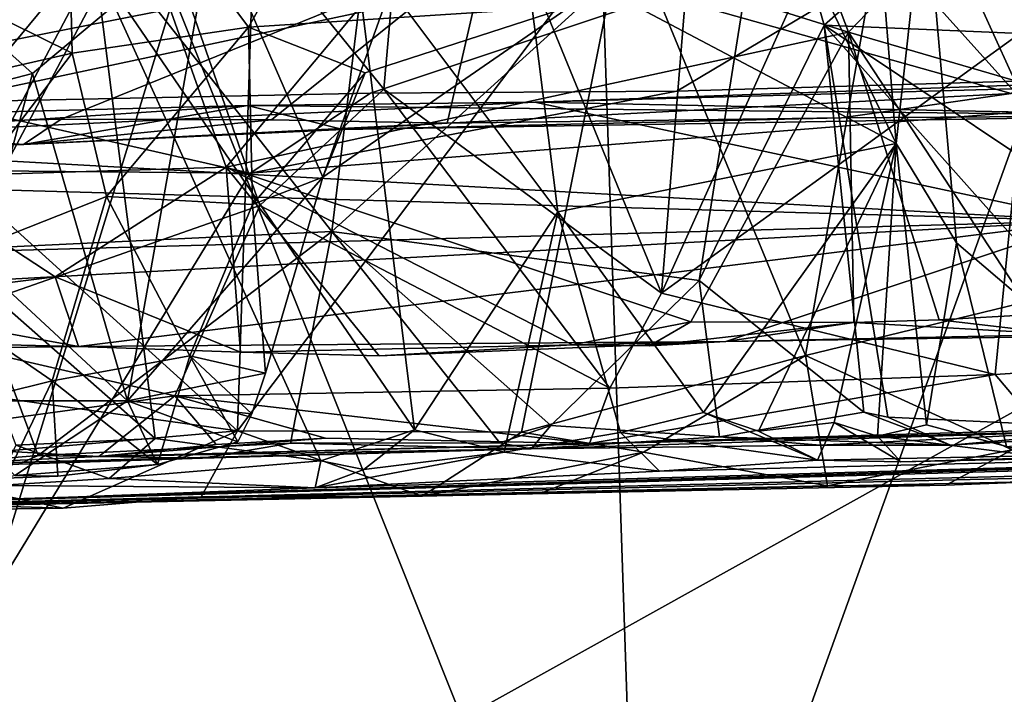
# Model space of a CAD drawing. Units: metres. Extents: x 20.21 to 28.46, y -1.87 to 2.06.
# Drawn here: x 25.55 to 25.96, y 1.46 to 1.74 of the extents above; entities that cross this region are included whole.
import ezdxf

# ---------------------------------------------------------------- set-up
doc = ezdxf.new("R2010")
doc.units = ezdxf.units.M

msp = doc.modelspace()

# ---------------------------------------------------------------- linework, layer by layer
at = {"layer": '1'}
for points in [[(25.58926, 1.77096, 1.14784), (25.71887, 1.97565, 1.16778), (25.68016, 1.6554, 1.12244)], [(25.71887, 1.97565, 1.16778), (25.86435, 1.82253, 1.1467), (25.68016, 1.6554, 1.12244)], [(25.94418, 1.90876, 0.69682), (25.9735, 1.74171, 0.72613), (26.03508, 1.91402, 0.71593)], [(25.71648, 1.87947, 0.68839), (25.81874, 1.62952, 0.71792), (25.84136, 1.90895, 0.68704)], [(25.84136, 1.90895, 0.68704), (25.81874, 1.62952, 0.71792), (25.94418, 1.90876, 0.69682)], [(25.94418, 1.90876, 0.69682), (25.81874, 1.62952, 0.71792), (25.9735, 1.74171, 0.72613)], [(25.89738, 1.73937, 0.26934), (25.7275, 1.79271, 0.27741), (25.84101, 1.88814, 0.28427)], [(25.84101, 1.88814, 0.28427), (26.0027, 1.84863, 0.29561), (25.89738, 1.73937, 0.26934)], [(25.45037, 1.87699, 0.72857), (25.4977, 1.61312, 0.74701), (25.58088, 1.86504, 0.70432)], [(25.71648, 1.87947, 0.68839), (25.58088, 1.86504, 0.70432), (25.702, 1.71543, 0.70915)], [(25.71648, 1.87947, 0.68839), (25.702, 1.71543, 0.70915), (25.81874, 1.62952, 0.71792)], [(25.58088, 1.86504, 0.70432), (25.4977, 1.61312, 0.74701), (25.64983, 1.66641, 0.71491)], [(25.58088, 1.86504, 0.70432), (25.64983, 1.66641, 0.71491), (25.702, 1.71543, 0.70915)], [(25.56828, 1.84457, 2.45942), (25.7111, 1.8585, 2.41292), (25.64511, 1.74148, 2.39733)], [(25.78029, 1.75021, 2.31604), (25.64511, 1.74148, 2.39733), (25.7111, 1.8585, 2.41292)], [(26.09841, 1.68072, 0.28706), (25.89738, 1.73937, 0.26934), (26.0027, 1.84863, 0.29561)], [(25.57087, 1.73057, 2.42381), (25.44978, 1.79056, 2.45215), (25.56828, 1.84457, 2.45942)], [(25.57087, 1.73057, 2.42381), (25.56828, 1.84457, 2.45942), (25.64511, 1.74148, 2.39733)], [(25.88721, 1.74235, 1.14016), (25.86435, 1.82253, 1.1467), (25.9901, 1.83303, 1.18115)], [(26.07562, 1.7343, 1.20398), (25.88721, 1.74235, 1.14016), (25.9901, 1.83303, 1.18115)], [(25.86435, 1.82253, 1.1467), (25.83468, 1.63483, 1.12182), (25.68016, 1.6554, 1.12244)], [(25.88721, 1.74235, 1.14016), (25.83468, 1.63483, 1.12182), (25.86435, 1.82253, 1.1467)], [(25.62993, 1.78532, 2.309), (25.67633, 1.67835, 2.32838), (25.72657, 1.81842, 2.31338)], [(25.72657, 1.81842, 2.31338), (25.67633, 1.67835, 2.32838), (25.78029, 1.75021, 2.31604)], [(25.50128, 1.81711, 1.16537), (25.58926, 1.77096, 1.14784), (25.45666, 1.72529, 1.14346)], [(25.51433, 1.70991, -1.57844), (25.3403, 1.78915, -1.50212), (25.98631, 1.81044, -1.49651)], [(25.69636, 1.71373, -1.57707), (25.51433, 1.70991, -1.57844), (25.98631, 1.81044, -1.49651)], [(25.69636, 1.71373, -1.57707), (25.98631, 1.81044, -1.49651), (25.82517, 1.71451, -1.57833)], [(25.82517, 1.71451, -1.57833), (25.98631, 1.81044, -1.49651), (26.23053, 1.72647, -1.57636)], [(25.45819, 1.69695, 2.26952), (25.55423, 1.72203, 2.29795), (25.46525, 1.80214, 2.26264)], [(25.46525, 1.80214, 2.26264), (25.55423, 1.72203, 2.29795), (25.62993, 1.78532, 2.309)], [(25.79409, 1.7598, 5.28094), (25.81089, 1.25976, 5.28056), (26.00674, 1.80384, 5.13047)], [(26.00674, 1.80384, 5.13047), (25.81089, 1.25976, 5.28056), (25.9777, 1.45469, 5.15986)], [(25.90971, 1.7884, 2.86346), (25.91741, 1.69252, 2.88111), (25.92948, 1.80212, 2.84155)], [(25.91741, 1.69252, 2.88111), (25.9428, 1.65071, 2.86064), (25.92948, 1.80212, 2.84155)], [(25.9428, 1.65071, 2.86064), (26.03379, 1.57293, 2.82401), (25.92948, 1.80212, 2.84155)], [(25.92948, 1.80212, 2.84155), (26.03379, 1.57293, 2.82401), (26.10482, 1.74721, 2.75922)], [(25.74571, 1.77554, -0.54052), (25.96579, 1.71359, -0.4924), (26.04172, 1.79893, -0.55091)], [(25.596, 1.79482, 0.28825), (25.49965, 1.6783, 0.2731), (25.4657, 1.7469, 0.30354)], [(25.596, 1.79482, 0.28825), (25.6357, 1.68258, 0.25722), (25.49965, 1.6783, 0.2731)], [(25.6357, 1.68258, 0.25722), (25.596, 1.79482, 0.28825), (25.7275, 1.79271, 0.27741)], [(25.10714, 1.78956, -0.56583), (25.34608, 1.69668, -0.49475), (25.74571, 1.77554, -0.54052)], [(25.44978, 1.79056, 2.45215), (25.57087, 1.73057, 2.42381), (25.41995, 1.69599, 2.42879)], [(25.6357, 1.68258, 0.25722), (25.7275, 1.79271, 0.27741), (25.89738, 1.73937, 0.26934)], [(25.59412, 1.58419, 2.33275), (25.62993, 1.78532, 2.309), (25.55423, 1.72203, 2.29795)], [(25.62993, 1.78532, 2.309), (25.59412, 1.58419, 2.33275), (25.67633, 1.67835, 2.32838)], [(25.6405, 1.57157, 4.83071), (25.64668, 1.76023, 4.84838), (25.80332, 1.78807, 4.73532)], [(25.75984, 1.571, 4.74262), (25.6405, 1.57157, 4.83071), (25.80332, 1.78807, 4.73532)], [(25.75984, 1.571, 4.74262), (25.80332, 1.78807, 4.73532), (25.87933, 1.60332, 4.65379)], [(25.76109, 1.77514, 3.22219), (25.91741, 1.69252, 2.88111), (25.87232, 1.78662, 2.96342)], [(25.87933, 1.60332, 4.65379), (25.80332, 1.78807, 4.73532), (25.90992, 1.77828, 4.64522)], [(25.87232, 1.78662, 2.96342), (25.91741, 1.69252, 2.88111), (25.90971, 1.7884, 2.86346)], [(25.58051, 1.76842, 3.52966), (25.71486, 1.57204, 3.3606), (25.68933, 1.77835, 3.34891)], [(25.68933, 1.77835, 3.34891), (25.71486, 1.57204, 3.3606), (25.77521, 1.66377, 3.22633)], [(25.68933, 1.77835, 3.34891), (25.77521, 1.66377, 3.22633), (25.76109, 1.77514, 3.22219)], [(25.87933, 1.60332, 4.65379), (25.90992, 1.77828, 4.64522), (26.03348, 1.64076, 4.52152)], [(25.90992, 1.77828, 4.64522), (26.04103, 1.77296, 4.5276), (26.03348, 1.64076, 4.52152)], [(25.74571, 1.77554, -0.54052), (25.34608, 1.69668, -0.49475), (25.56635, 1.7028, -0.49322)], [(25.74571, 1.77554, -0.54052), (25.56635, 1.7028, -0.49322), (25.6547, 1.7025, -0.49129)], [(25.74571, 1.77554, -0.54052), (25.6547, 1.7025, -0.49129), (25.72869, 1.70112, -0.48634)], [(25.74571, 1.77554, -0.54052), (25.72869, 1.70112, -0.48634), (25.96579, 1.71359, -0.4924)], [(25.76109, 1.77514, 3.22219), (25.77521, 1.66377, 3.22633), (25.91741, 1.69252, 2.88111)], [(25.3768, 1.60837, 5.00687), (25.42065, 1.77091, 4.9975), (25.6405, 1.57157, 4.83071)], [(25.64668, 1.76023, 4.84838), (25.6405, 1.57157, 4.83071), (25.42065, 1.77091, 4.9975)], [(25.52409, 1.64799, 1.12983), (25.45666, 1.72529, 1.14346), (25.58926, 1.77096, 1.14784)], [(25.47025, 1.75112, 3.68418), (25.51617, 1.64721, 3.6489), (25.58051, 1.76842, 3.52966)], [(25.58051, 1.76842, 3.52966), (25.51617, 1.64721, 3.6489), (25.6058, 1.56832, 3.53717)], [(25.58926, 1.77096, 1.14784), (25.68016, 1.6554, 1.12244), (25.52409, 1.64799, 1.12983)], [(25.58051, 1.76842, 3.52966), (25.6058, 1.56832, 3.53717), (25.67555, 1.55894, 3.44552)], [(25.71486, 1.57204, 3.3606), (25.58051, 1.76842, 3.52966), (25.67555, 1.55894, 3.44552)], [(25.61369, 1.75452, 5.39404), (25.81089, 1.25976, 5.28056), (25.79409, 1.7598, 5.28094)], [(25.42489, 1.75083, 5.50474), (25.45345, 1.23269, 5.49831), (25.61369, 1.75452, 5.39404)], [(25.45345, 1.23269, 5.49831), (25.81089, 1.25976, 5.28056), (25.61369, 1.75452, 5.39404)], [(25.64511, 1.74148, 2.39733), (25.78029, 1.75021, 2.31604), (25.69408, 1.72218, 2.35698)], [(25.67633, 1.67835, 2.32838), (25.69408, 1.72218, 2.35698), (25.78029, 1.75021, 2.31604)], [(25.57087, 1.73057, 2.42381), (25.64511, 1.74148, 2.39733), (25.58536, 1.67017, 2.39587)], [(25.64677, 1.6668, 2.36377), (25.58536, 1.67017, 2.39587), (25.64511, 1.74148, 2.39733)], [(25.6357, 1.68258, 0.25722), (25.89738, 1.73937, 0.26934), (25.83114, 1.61743, 0.24838)], [(25.69408, 1.72218, 2.35698), (25.64677, 1.6668, 2.36377), (25.64511, 1.74148, 2.39733)], [(25.81874, 1.62952, 0.71792), (25.95917, 1.59522, 0.737), (25.9735, 1.74171, 0.72613)], [(25.89963, 1.6171, 0.24825), (25.83114, 1.61743, 0.24838), (25.89738, 1.73937, 0.26934)], [(25.88721, 1.74235, 1.14016), (25.90392, 1.57936, 1.12299), (25.83468, 1.63483, 1.12182)], [(25.91393, 1.57736, 1.12258), (25.88721, 1.74235, 1.14016), (26.03938, 1.57137, 1.1579)], [(25.91393, 1.57736, 1.12258), (25.90392, 1.57936, 1.12299), (25.88721, 1.74235, 1.14016)], [(26.07562, 1.7343, 1.20398), (26.1409, 1.57222, 1.20501), (25.88721, 1.74235, 1.14016)], [(25.88721, 1.74235, 1.14016), (26.1409, 1.57222, 1.20501), (26.03938, 1.57137, 1.1579)], [(25.97522, 1.62059, 0.25674), (25.93559, 1.61835, 0.24965), (25.89738, 1.73937, 0.26934)], [(25.89963, 1.6171, 0.24825), (25.89738, 1.73937, 0.26934), (25.93559, 1.61835, 0.24965)], [(25.97522, 1.62059, 0.25674), (25.89738, 1.73937, 0.26934), (26.09841, 1.68072, 0.28706)], [(25.9735, 1.74171, 0.72613), (25.95917, 1.59522, 0.737), (26.08188, 1.60357, 0.76148)], [(25.38852, 1.25755, -1.57884), (26.76746, 1.72775, -1.57717), (27.18432, 0.6166, -1.56143)], [(25.38852, 1.25755, -1.57884), (26.23053, 1.72647, -1.57636), (26.76746, 1.72775, -1.57717)], [(25.57087, 1.73057, 2.42381), (25.4991, 1.63606, 2.40413), (25.41995, 1.69599, 2.42879)], [(25.58536, 1.67017, 2.39587), (25.4991, 1.63606, 2.40413), (25.57087, 1.73057, 2.42381)], [(25.38852, 1.25755, -1.57884), (25.64572, 1.67995, -1.58348), (26.23053, 1.72647, -1.57636)], [(25.64572, 1.67995, -1.58348), (25.82517, 1.71451, -1.57833), (26.23053, 1.72647, -1.57636)], [(26.04013, 1.70435, -0.46587), (25.76556, 1.70984, -0.17678), (26.20982, 1.7256, -0.195)], [(26.20982, 1.7256, -0.195), (25.76556, 1.70984, -0.17678), (26.08636, 1.71888, -0.16581)], [(25.45819, 1.69695, 2.26952), (25.5324, 1.64148, 2.3079), (25.55423, 1.72203, 2.29795)], [(25.5324, 1.64148, 2.3079), (25.59412, 1.58419, 2.33275), (25.55423, 1.72203, 2.29795)], [(25.67633, 1.67835, 2.32838), (25.64677, 1.6668, 2.36377), (25.69408, 1.72218, 2.35698)], [(26.08636, 1.71888, -0.16581), (25.76556, 1.70984, -0.17678), (25.99845, 1.65996, -0.0145)], [(25.64572, 1.67995, -1.58348), (25.69636, 1.71373, -1.57707), (25.82517, 1.71451, -1.57833)], [(25.64983, 1.66641, 0.71491), (25.79707, 1.58956, 0.72338), (25.702, 1.71543, 0.70915)], [(25.702, 1.71543, 0.70915), (25.79707, 1.58956, 0.72338), (25.81874, 1.62952, 0.71792)], [(25.51433, 1.70991, -1.57844), (25.69636, 1.71373, -1.57707), (25.64572, 1.67995, -1.58348)], [(25.72869, 1.70112, -0.48634), (25.89442, 1.70327, -0.47587), (25.96579, 1.71359, -0.4924)], [(25.96579, 1.71359, -0.4924), (25.89442, 1.70327, -0.47587), (26.04013, 1.70435, -0.46587)], [(25.64572, 1.67995, -1.58348), (25.31962, 1.68293, -1.58444), (25.51433, 1.70991, -1.57844)], [(25.40601, 1.69282, -0.14303), (25.99845, 1.65996, -0.0145), (25.76556, 1.70984, -0.17678)], [(25.6446, 1.70856, -0.20289), (25.40601, 1.69282, -0.14303), (25.76556, 1.70984, -0.17678)], [(25.41424, 1.70247, -0.19312), (25.40601, 1.69282, -0.14303), (25.6446, 1.70856, -0.20289)], [(25.5505, 1.69211, -0.46884), (25.41424, 1.70247, -0.19312), (25.6446, 1.70856, -0.20289)], [(25.5505, 1.69211, -0.46884), (25.6446, 1.70856, -0.20289), (25.6847, 1.69842, -0.39195)], [(25.6446, 1.70856, -0.20289), (25.76556, 1.70984, -0.17678), (26.04013, 1.70435, -0.46587)], [(25.6847, 1.69842, -0.39195), (25.6446, 1.70856, -0.20289), (26.04013, 1.70435, -0.46587)], [(24.97728, 1.68899, -0.17843), (25.41424, 1.70247, -0.19312), (25.5505, 1.69211, -0.46884)], [(25.34608, 1.69668, -0.49475), (25.5505, 1.69211, -0.46884), (25.56635, 1.7028, -0.49322)], [(25.56635, 1.7028, -0.49322), (25.5505, 1.69211, -0.46884), (25.6547, 1.7025, -0.49129)], [(25.6547, 1.7025, -0.49129), (25.5505, 1.69211, -0.46884), (25.72869, 1.70112, -0.48634)], [(25.89442, 1.70327, -0.47587), (25.6847, 1.69842, -0.39195), (26.04013, 1.70435, -0.46587)], [(25.89442, 1.70327, -0.47587), (25.72869, 1.70112, -0.48634), (25.6847, 1.69842, -0.39195)], [(25.5505, 1.69211, -0.46884), (25.6847, 1.69842, -0.39195), (25.72869, 1.70112, -0.48634)], [(25.34608, 1.69668, -0.49475), (25.40728, 1.69051, -0.47763), (25.5505, 1.69211, -0.46884)], [(24.97728, 1.68899, -0.17843), (25.99845, 1.65996, -0.0145), (25.40601, 1.69282, -0.14303)], [(25.40728, 1.69051, -0.47763), (24.97728, 1.68899, -0.17843), (25.5505, 1.69211, -0.46884)], [(25.77521, 1.66377, 3.22633), (25.83646, 1.57932, 3.11568), (25.91741, 1.69252, 2.88111)], [(25.91741, 1.69252, 2.88111), (25.83646, 1.57932, 3.11568), (25.85951, 1.57141, 3.06449)], [(25.91741, 1.69252, 2.88111), (25.85951, 1.57141, 3.06449), (25.89142, 1.5751, 2.98739)], [(25.91741, 1.69252, 2.88111), (25.89142, 1.5751, 2.98739), (25.90967, 1.56934, 2.95136)], [(25.91741, 1.69252, 2.88111), (25.90967, 1.56934, 2.95136), (25.93022, 1.57402, 2.89598)], [(25.91741, 1.69252, 2.88111), (25.93022, 1.57402, 2.89598), (25.9428, 1.65071, 2.86064)], [(24.97728, 1.68899, -0.17843), (25.38613, 1.64306, -0.00948), (25.99845, 1.65996, -0.0145)], [(25.31962, 1.68293, -1.58444), (25.64572, 1.67995, -1.58348), (25.38852, 1.25755, -1.57884)], [(25.6357, 1.68258, 0.25722), (25.56374, 1.63642, 0.2324), (25.49965, 1.6783, 0.2731)], [(25.6357, 1.68258, 0.25722), (25.64167, 1.60474, 0.20888), (25.56374, 1.63642, 0.2324)], [(25.7813, 1.60782, 0.24367), (25.6357, 1.68258, 0.25722), (25.83114, 1.61743, 0.24838)], [(25.6357, 1.68258, 0.25722), (25.70002, 1.60312, 0.23513), (25.64167, 1.60474, 0.20888)], [(25.6357, 1.68258, 0.25722), (25.7813, 1.60782, 0.24367), (25.70002, 1.60312, 0.23513)], [(25.56374, 1.63642, 0.2324), (25.47494, 1.62527, 0.22565), (25.49965, 1.6783, 0.2731)], [(25.59412, 1.58419, 2.33275), (25.65226, 1.59584, 2.33574), (25.67633, 1.67835, 2.32838)], [(25.65226, 1.59584, 2.33574), (25.64677, 1.6668, 2.36377), (25.67633, 1.67835, 2.32838)], [(25.56244, 1.59254, 2.37606), (25.4991, 1.63606, 2.40413), (25.58536, 1.67017, 2.39587)], [(25.62045, 1.60319, 2.36098), (25.56244, 1.59254, 2.37606), (25.58536, 1.67017, 2.39587)], [(25.58536, 1.67017, 2.39587), (25.64677, 1.6668, 2.36377), (25.62045, 1.60319, 2.36098)], [(25.4977, 1.61312, 0.74701), (25.61413, 1.58624, 0.7335), (25.64983, 1.66641, 0.71491)], [(25.61413, 1.58624, 0.7335), (25.79707, 1.58956, 0.72338), (25.64983, 1.66641, 0.71491)], [(25.65226, 1.59584, 2.33574), (25.62045, 1.60319, 2.36098), (25.64677, 1.6668, 2.36377)], [(25.77521, 1.66377, 3.22633), (25.71486, 1.57204, 3.3606), (25.75259, 1.56258, 3.30439)], [(25.77521, 1.66377, 3.22633), (25.75259, 1.56258, 3.30439), (25.80147, 1.57081, 3.20608)], [(25.77521, 1.66377, 3.22633), (25.80147, 1.57081, 3.20608), (25.83646, 1.57932, 3.11568)], [(25.38613, 1.64306, -0.00948), (25.18663, 1.61606, 0.06751), (25.99845, 1.65996, -0.0145)], [(25.99845, 1.65996, -0.0145), (25.18663, 1.61606, 0.06751), (25.57355, 1.60708, 0.18149)], [(25.99845, 1.65996, -0.0145), (25.57355, 1.60708, 0.18149), (25.84588, 1.60912, 0.21724)], [(25.99845, 1.65996, -0.0145), (25.84588, 1.60912, 0.21724), (26.11875, 1.6132, 0.24438)], [(25.55662, 1.56115, 1.12644), (25.52409, 1.64799, 1.12983), (25.68016, 1.6554, 1.12244)], [(25.68016, 1.6554, 1.12244), (25.66274, 1.56638, 1.10823), (25.55662, 1.56115, 1.12644)], [(25.68016, 1.6554, 1.12244), (25.75078, 1.56656, 1.10651), (25.66274, 1.56638, 1.10823)], [(25.77222, 1.57382, 1.1086), (25.75078, 1.56656, 1.10651), (25.68016, 1.6554, 1.12244)], [(25.77222, 1.57382, 1.1086), (25.68016, 1.6554, 1.12244), (25.83468, 1.63483, 1.12182)], [(25.9428, 1.65071, 2.86064), (25.93022, 1.57402, 2.89598), (25.96394, 1.56498, 2.86668)], [(25.9428, 1.65071, 2.86064), (25.96394, 1.56498, 2.86668), (26.03379, 1.57293, 2.82401)], [(25.49251, 1.5558, 1.11973), (25.52409, 1.64799, 1.12983), (25.55662, 1.56115, 1.12644)], [(25.51617, 1.64721, 3.6489), (25.54717, 1.56547, 3.62946), (25.6058, 1.56832, 3.53717)], [(25.5158, 1.58424, 2.32545), (25.59412, 1.58419, 2.33275), (25.5324, 1.64148, 2.3079)], [(25.87933, 1.60332, 4.65379), (26.03348, 1.64076, 4.52152), (25.96628, 1.56357, 4.56484)], [(25.56374, 1.63642, 0.2324), (25.57355, 1.60708, 0.18149), (25.47494, 1.62527, 0.22565)], [(25.4991, 1.63606, 2.40413), (25.56244, 1.59254, 2.37606), (25.51832, 1.58161, 2.37634)], [(25.57355, 1.60708, 0.18149), (25.56374, 1.63642, 0.2324), (25.64167, 1.60474, 0.20888)], [(25.83468, 1.63483, 1.12182), (25.84311, 1.56897, 1.10615), (25.77222, 1.57382, 1.1086)], [(25.84311, 1.56897, 1.10615), (25.83468, 1.63483, 1.12182), (25.90392, 1.57936, 1.12299)], [(25.81874, 1.62952, 0.71792), (25.79707, 1.58956, 0.72338), (25.95917, 1.59522, 0.737)], [(25.47494, 1.62527, 0.22565), (25.57355, 1.60708, 0.18149), (25.4118, 1.60499, 0.16448)], [(25.98835, 1.61209, 0.24294), (25.93559, 1.61835, 0.24965), (25.97522, 1.62059, 0.25674)], [(25.18663, 1.61606, 0.06751), (25.4118, 1.60499, 0.16448), (25.57355, 1.60708, 0.18149)], [(25.81369, 1.6073, 0.2373), (25.7813, 1.60782, 0.24367), (25.83114, 1.61743, 0.24838)], [(25.81369, 1.6073, 0.2373), (25.83114, 1.61743, 0.24838), (25.89963, 1.6171, 0.24825)], [(25.81369, 1.6073, 0.2373), (25.89963, 1.6171, 0.24825), (25.84588, 1.60912, 0.21724)], [(25.84588, 1.60912, 0.21724), (25.89963, 1.6171, 0.24825), (25.98835, 1.61209, 0.24294)], [(25.98835, 1.61209, 0.24294), (25.89963, 1.6171, 0.24825), (25.93559, 1.61835, 0.24965)], [(25.4977, 1.61312, 0.74701), (25.47216, 1.56697, 0.76771), (25.61413, 1.58624, 0.7335)], [(26.11875, 1.6132, 0.24438), (25.84588, 1.60912, 0.21724), (25.98835, 1.61209, 0.24294)], [(25.3768, 1.60837, 5.00687), (25.6405, 1.57157, 4.83071), (25.47933, 1.55749, 4.92801)], [(25.57355, 1.60708, 0.18149), (25.64167, 1.60474, 0.20888), (25.84588, 1.60912, 0.21724)], [(25.64167, 1.60474, 0.20888), (25.70002, 1.60312, 0.23513), (25.84588, 1.60912, 0.21724)], [(25.84588, 1.60912, 0.21724), (25.70002, 1.60312, 0.23513), (25.7813, 1.60782, 0.24367)], [(25.84588, 1.60912, 0.21724), (25.7813, 1.60782, 0.24367), (25.81369, 1.6073, 0.2373)], [(25.56244, 1.59254, 2.37606), (25.62045, 1.60319, 2.36098), (25.60676, 1.55739, 2.35888)], [(25.62045, 1.60319, 2.36098), (25.64063, 1.56695, 2.34799), (25.60676, 1.55739, 2.35888)], [(25.62045, 1.60319, 2.36098), (25.64648, 1.57867, 2.3415), (25.64063, 1.56695, 2.34799)], [(25.64648, 1.57867, 2.3415), (25.62045, 1.60319, 2.36098), (25.65226, 1.59584, 2.33574)], [(25.8112, 1.56259, 4.69641), (25.75984, 1.571, 4.74262), (25.87933, 1.60332, 4.65379)], [(25.88863, 1.54836, 4.61734), (25.8112, 1.56259, 4.69641), (25.87933, 1.60332, 4.65379)], [(25.88863, 1.54836, 4.61734), (25.87933, 1.60332, 4.65379), (25.96628, 1.56357, 4.56484)], [(25.95917, 1.59522, 0.737), (25.97894, 1.57179, 0.7573), (26.08188, 1.60357, 0.76148)], [(25.59412, 1.58419, 2.33275), (25.64648, 1.57867, 2.3415), (25.65226, 1.59584, 2.33574)], [(25.79707, 1.58956, 0.72338), (25.78856, 1.56617, 0.73492), (25.95917, 1.59522, 0.737)], [(25.95917, 1.59522, 0.737), (25.78856, 1.56617, 0.73492), (25.97894, 1.57179, 0.7573)], [(25.51832, 1.58161, 2.37634), (25.56244, 1.59254, 2.37606), (25.54282, 1.55166, 2.36026)], [(25.56488, 1.5525, 2.36437), (25.54282, 1.55166, 2.36026), (25.56244, 1.59254, 2.37606)], [(25.56488, 1.5525, 2.36437), (25.56244, 1.59254, 2.37606), (25.60676, 1.55739, 2.35888)], [(25.47216, 1.56697, 0.76771), (25.58206, 1.56074, 0.75537), (25.61413, 1.58624, 0.7335)], [(25.61413, 1.58624, 0.7335), (25.58206, 1.56074, 0.75537), (25.63147, 1.56587, 0.74322)], [(25.61413, 1.58624, 0.7335), (25.78856, 1.56617, 0.73492), (25.79707, 1.58956, 0.72338)], [(25.61413, 1.58624, 0.7335), (25.63147, 1.56587, 0.74322), (25.67746, 1.56853, 0.74015)], [(25.61413, 1.58624, 0.7335), (25.67746, 1.56853, 0.74015), (25.78856, 1.56617, 0.73492)], [(25.5468, 1.5527, 2.33819), (25.59412, 1.58419, 2.33275), (25.5158, 1.58424, 2.32545)], [(25.59412, 1.58419, 2.33275), (25.5468, 1.5527, 2.33819), (25.60676, 1.55739, 2.35888)], [(25.59412, 1.58419, 2.33275), (25.60676, 1.55739, 2.35888), (25.64063, 1.56695, 2.34799)], [(25.59412, 1.58419, 2.33275), (25.64063, 1.56695, 2.34799), (25.64648, 1.57867, 2.3415)], [(25.83646, 1.57932, 3.11568), (25.80147, 1.57081, 3.20608), (25.88439, 1.55921, 3.05307)], [(25.85951, 1.57141, 3.06449), (25.83646, 1.57932, 3.11568), (25.88439, 1.55921, 3.05307)], [(25.84311, 1.56897, 1.10615), (25.90392, 1.57936, 1.12299), (25.94035, 1.56551, 1.11694)], [(25.94035, 1.56551, 1.11694), (25.90392, 1.57936, 1.12299), (25.91393, 1.57736, 1.12258)], [(25.76402, 1.56396, 1.09572), (25.75078, 1.56656, 1.10651), (25.77222, 1.57382, 1.1086)], [(25.76402, 1.56396, 1.09572), (25.77222, 1.57382, 1.1086), (25.84311, 1.56897, 1.10615)], [(25.89142, 1.5751, 2.98739), (25.85951, 1.57141, 3.06449), (25.88439, 1.55921, 3.05307)], [(25.89142, 1.5751, 2.98739), (25.88439, 1.55921, 3.05307), (25.91937, 1.55853, 2.9876)], [(25.90967, 1.56934, 2.95136), (25.89142, 1.5751, 2.98739), (25.91937, 1.55853, 2.9876)], [(25.93022, 1.57402, 2.89598), (25.90967, 1.56934, 2.95136), (25.98106, 1.56039, 2.86842)], [(25.94035, 1.56551, 1.11694), (25.91393, 1.57736, 1.12258), (26.03938, 1.57137, 1.1579)], [(25.93022, 1.57402, 2.89598), (25.98106, 1.56039, 2.86842), (25.96394, 1.56498, 2.86668)], [(25.52524, 1.54197, 3.73048), (25.26932, 1.53465, 4.41189), (26.50631, 1.57166, 3.54966)], [(26.50631, 1.57166, 3.54966), (25.26932, 1.53465, 4.41189), (26.20406, 1.5572, 4.25205)], [(25.56707, 1.53906, 4.85789), (25.47933, 1.55749, 4.92801), (25.6405, 1.57157, 4.83071)], [(25.6731, 1.54757, 3.5112), (25.52524, 1.54197, 3.73048), (26.50631, 1.57166, 3.54966)], [(25.56707, 1.53906, 4.85789), (25.6405, 1.57157, 4.83071), (25.62523, 1.54373, 4.81693)], [(25.58206, 1.56074, 0.75537), (25.76402, 1.56396, 1.09572), (26.00819, 1.5717, 1.00343)], [(25.78856, 1.56617, 0.73492), (25.58206, 1.56074, 0.75537), (26.00819, 1.5717, 1.00343)], [(25.62523, 1.54373, 4.81693), (25.6405, 1.57157, 4.83071), (25.71816, 1.544, 4.75286)], [(25.71816, 1.544, 4.75286), (25.6405, 1.57157, 4.83071), (25.75984, 1.571, 4.74262)], [(25.81788, 1.55458, 3.22955), (25.6731, 1.54757, 3.5112), (26.50631, 1.57166, 3.54966)], [(25.67555, 1.55894, 3.44552), (25.69355, 1.55535, 3.42989), (25.71486, 1.57204, 3.3606)], [(25.71486, 1.57204, 3.3606), (25.69355, 1.55535, 3.42989), (25.75259, 1.56258, 3.30439)], [(25.71816, 1.544, 4.75286), (25.75984, 1.571, 4.74262), (25.8112, 1.56259, 4.69641)], [(25.80147, 1.57081, 3.20608), (25.75259, 1.56258, 3.30439), (25.81788, 1.55458, 3.22955)], [(25.76402, 1.56396, 1.09572), (25.88546, 1.56549, 1.09007), (26.00819, 1.5717, 1.00343)], [(25.78856, 1.56617, 0.73492), (26.00819, 1.5717, 1.00343), (25.97894, 1.57179, 0.7573)], [(25.88439, 1.55921, 3.05307), (25.80147, 1.57081, 3.20608), (25.81788, 1.55458, 3.22955)], [(25.88439, 1.55921, 3.05307), (25.81788, 1.55458, 3.22955), (26.50631, 1.57166, 3.54966)], [(25.91937, 1.55853, 2.9876), (25.88439, 1.55921, 3.05307), (26.50631, 1.57166, 3.54966)], [(25.88546, 1.56549, 1.09007), (25.94035, 1.56551, 1.11694), (26.00819, 1.5717, 1.00343)], [(25.98106, 1.56039, 2.86842), (25.91937, 1.55853, 2.9876), (26.50631, 1.57166, 3.54966)], [(25.94035, 1.56551, 1.11694), (26.03938, 1.57137, 1.1579), (26.00819, 1.5717, 1.00343)], [(25.47216, 1.56697, 0.76771), (25.50686, 1.55721, 0.78445), (25.58206, 1.56074, 0.75537)], [(25.54717, 1.56547, 3.62946), (25.53921, 1.54858, 3.6619), (25.58649, 1.55154, 3.5905)], [(25.54717, 1.56547, 3.62946), (25.58649, 1.55154, 3.5905), (25.6058, 1.56832, 3.53717)], [(25.62578, 1.56011, 1.10943), (25.55662, 1.56115, 1.12644), (25.66274, 1.56638, 1.10823)], [(25.63147, 1.56587, 0.74322), (25.58206, 1.56074, 0.75537), (25.67746, 1.56853, 0.74015)], [(25.67746, 1.56853, 0.74015), (25.58206, 1.56074, 0.75537), (25.78856, 1.56617, 0.73492)], [(25.6058, 1.56832, 3.53717), (25.58649, 1.55154, 3.5905), (25.67555, 1.55894, 3.44552)], [(25.62578, 1.56011, 1.10943), (25.66274, 1.56638, 1.10823), (25.76402, 1.56396, 1.09572)], [(25.76402, 1.56396, 1.09572), (25.66274, 1.56638, 1.10823), (25.75078, 1.56656, 1.10651)], [(25.76402, 1.56396, 1.09572), (25.84311, 1.56897, 1.10615), (25.88546, 1.56549, 1.09007)], [(25.88546, 1.56549, 1.09007), (25.84311, 1.56897, 1.10615), (25.94035, 1.56551, 1.11694)], [(25.90967, 1.56934, 2.95136), (25.91937, 1.55853, 2.9876), (25.98106, 1.56039, 2.86842)], [(25.26932, 1.53465, 4.41189), (26.12249, 1.55635, 4.3916), (26.21894, 1.56193, 4.30888)], [(26.20406, 1.5572, 4.25205), (25.26932, 1.53465, 4.41189), (26.21894, 1.56193, 4.30888)], [(25.50686, 1.55721, 0.78445), (25.62578, 1.56011, 1.10943), (25.76402, 1.56396, 1.09572)], [(25.58206, 1.56074, 0.75537), (25.50686, 1.55721, 0.78445), (25.76402, 1.56396, 1.09572)], [(25.69355, 1.55535, 3.42989), (25.6731, 1.54757, 3.5112), (25.75259, 1.56258, 3.30439)], [(25.75259, 1.56258, 3.30439), (25.6731, 1.54757, 3.5112), (25.81788, 1.55458, 3.22955)], [(25.76811, 1.54525, 4.70862), (25.71816, 1.544, 4.75286), (25.8112, 1.56259, 4.69641)], [(25.76811, 1.54525, 4.70862), (25.8112, 1.56259, 4.69641), (25.88863, 1.54836, 4.61734)], [(25.93832, 1.54871, 4.5622), (25.88863, 1.54836, 4.61734), (25.96628, 1.56357, 4.56484)], [(25.97823, 1.5502, 4.53305), (25.93832, 1.54871, 4.5622), (25.96628, 1.56357, 4.56484)], [(25.54035, 1.5399, 4.87304), (25.47933, 1.55749, 4.92801), (25.56707, 1.53906, 4.85789)], [(25.54851, 1.55753, 1.09988), (25.49251, 1.5558, 1.11973), (25.55662, 1.56115, 1.12644)], [(25.54851, 1.55753, 1.09988), (25.62578, 1.56011, 1.10943), (25.50686, 1.55721, 0.78445)], [(25.5468, 1.5527, 2.33819), (25.56488, 1.5525, 2.36437), (25.60676, 1.55739, 2.35888)], [(25.54851, 1.55753, 1.09988), (25.55662, 1.56115, 1.12644), (25.62578, 1.56011, 1.10943)], [(25.58649, 1.55154, 3.5905), (25.6731, 1.54757, 3.5112), (25.67555, 1.55894, 3.44552)], [(25.67555, 1.55894, 3.44552), (25.6731, 1.54757, 3.5112), (25.69355, 1.55535, 3.42989)], [(25.26932, 1.53465, 4.41189), (25.97823, 1.5502, 4.53305), (26.12249, 1.55635, 4.3916)], [(25.26932, 1.53465, 4.41189), (25.93832, 1.54871, 4.5622), (25.97823, 1.5502, 4.53305)], [(25.58649, 1.55154, 3.5905), (25.53921, 1.54858, 3.6619), (25.6731, 1.54757, 3.5112)], [(25.5468, 1.5527, 2.33819), (25.54282, 1.55166, 2.36026), (25.56488, 1.5525, 2.36437)], [(25.26932, 1.53465, 4.41189), (25.88863, 1.54836, 4.61734), (25.93832, 1.54871, 4.5622)], [(25.26932, 1.53465, 4.41189), (25.76811, 1.54525, 4.70862), (25.88863, 1.54836, 4.61734)], [(25.76811, 1.54525, 4.70862), (25.26932, 1.53465, 4.41189), (25.71816, 1.544, 4.75286)], [(25.53921, 1.54858, 3.6619), (25.52524, 1.54197, 3.73048), (25.6731, 1.54757, 3.5112)], [(25.26932, 1.53465, 4.41189), (25.62523, 1.54373, 4.81693), (25.71816, 1.544, 4.75286)], [(25.26932, 1.53465, 4.41189), (25.56707, 1.53906, 4.85789), (25.62523, 1.54373, 4.81693)], [(25.26932, 1.53465, 4.41189), (25.54035, 1.5399, 4.87304), (25.56707, 1.53906, 4.85789)]]:
    msp.add_3dface(points, dxfattribs=at)

doc.saveas('drawing.dxf')
